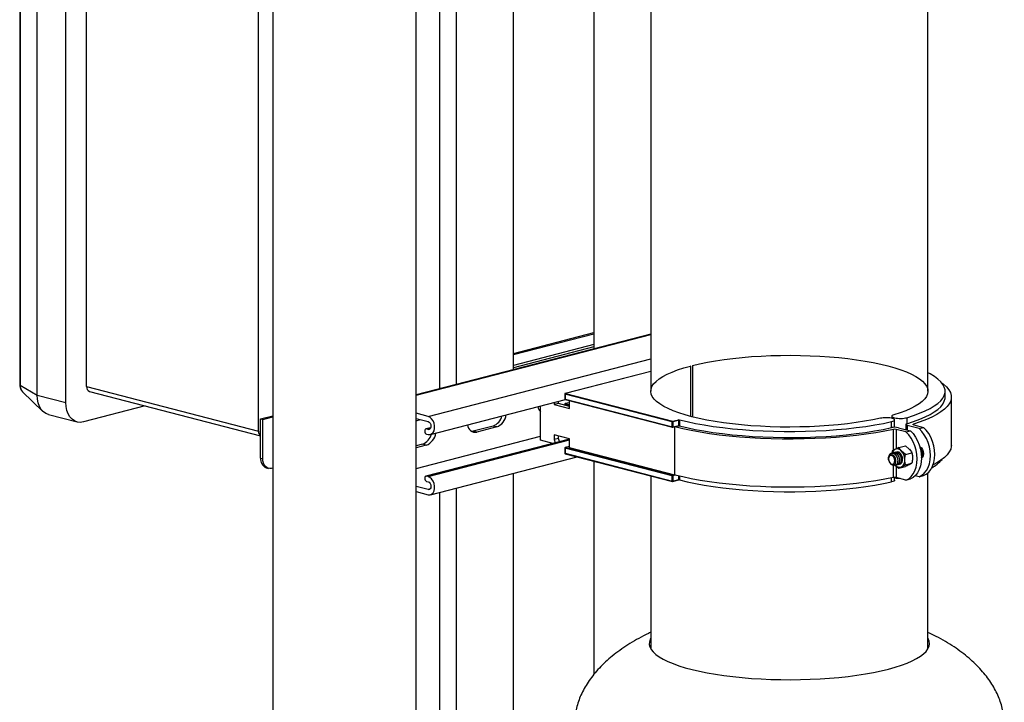
# Model space of a CAD drawing. Units: inches. Extents: x 0.1 to 22.1, y 0.1 to 17.1.
# Drawn here: x 3.8 to 5.5, y 5.6 to 6.7 of the extents above; entities that cross this region are included whole.
import ezdxf

# ---------------------------------------------------------------- set-up
doc = ezdxf.new("R2010")
doc.units = ezdxf.units.IN
doc.header["$MEASUREMENT"] = 0

msp = doc.modelspace()

# ---------------------------------------------------------------- linework, layer by layer
at = {"color": 7, "linetype": 'Continuous', "lineweight": 25}
for p, q in [((3.81624027, 7.41704571), (3.81624027, 6.1041916)), ((3.81714087, 7.41594914), (3.81714087, 6.10309503)), ((3.84537968, 6.08667935), (3.84537968, 7.39953346)), ((3.89322724, 6.07429548), (3.89322724, 7.3871496)), ((3.92814061, 6.10083919), (3.92814061, 7.37867839)), ((4.77608475, 7.02268151), (4.77608475, 6.16384468)), ((4.64166508, 6.12905424), (4.64166508, 7.00241841)), ((4.87126584, 6.99804675), (4.87126584, 6.09304123)), ((5.33484911, 6.09304124), (5.33484911, 7.00309729)), ((4.21540273, 6.02649028), (4.21540273, 6.87133811)), ((4.23933054, 6.86289471), (4.23933054, 4.78825004)), ((4.47891387, 4.78825006), (4.47891387, 6.85134675)), ((4.64166504, 6.15609338), (4.77608473, 6.19088376)), ((4.87126583, 6.18847933), (4.47891387, 6.08693117)), ((4.64166508, 6.15420224), (4.77608476, 6.18899262)), ((4.77608473, 6.1671197), (4.64166504, 6.13232932)), ((4.77608475, 6.17093245), (4.64166508, 6.13614208)), ((4.87126577, 6.12621281), (4.72837669, 6.08923039)), ((4.93749993, 6.13502137), (4.93748752, 6.13502578)), ((4.93749993, 6.13502137), (4.93749993, 6.0510611)), ((4.94084164, 6.13589389), (4.94085868, 6.13589068)), ((4.94085868, 6.13589068), (4.94085868, 6.05019186)), ((3.81714087, 6.10309503), (3.84537968, 6.08667935)), ((3.82110058, 6.09203073), (3.85520848, 6.05921541)), ((3.92814061, 6.10083919), (4.21540273, 6.02649028)), ((3.9328963, 6.09266125), (4.21908561, 6.01859001)), ((5.36347412, 6.08297964), (5.36347412, 6.09304124)), ((3.84537968, 6.08667935), (3.89322724, 6.07429548)), ((4.50286761, 6.02069267), (4.72858186, 6.07911182)), ((4.71703624, 6.07247748), (4.71703624, 6.07612362)), ((4.72775219, 6.08842361), (4.72775219, 6.07997173)), ((4.90727727, 6.04186976), (4.72799622, 6.08827111)), ((4.72799622, 6.08827111), (4.72799622, 6.07981923)), ((4.72799622, 6.07981923), (4.90727727, 6.03341787)), ((4.72837669, 6.07916497), (4.90765774, 6.03276362)), ((4.72858549, 6.08922848), (4.90786654, 6.04282713)), ((4.73547995, 6.06389112), (4.73547995, 6.07732649)), ((5.37389079, 6.00248568), (5.37389079, 6.08297963)), ((4.02629257, 6.06848854), (3.92269, 6.04167422)), ((4.68692513, 6.01105677), (4.68692513, 6.06833029)), ((4.70967053, 6.07421723), (4.70967053, 6.07057109)), ((4.71703624, 6.07247748), (4.70967053, 6.07057109)), ((4.70967053, 6.07057109), (4.73547995, 6.06389112)), ((4.73547998, 6.06770389), (4.71703624, 6.07247748)), ((4.72775219, 6.07140324), (4.72775219, 6.06970399)), ((4.73456386, 6.07381137), (4.72837669, 6.07221002)), ((4.73477266, 6.07380947), (4.72858549, 6.07220811)), ((4.73547995, 6.07368236), (4.73498146, 6.07381137)), ((3.86440231, 6.05396738), (3.91224988, 6.04158352)), ((4.21908561, 6.04672177), (4.23933054, 6.05196155)), ((4.21908561, 6.01872979), (4.21908561, 6.04672177)), ((4.21908561, 6.04672177), (4.22273902, 6.0457762)), ((4.22273902, 6.0457762), (4.23933054, 6.0500704)), ((4.22273902, 5.98041517), (4.22273902, 6.0457762)), ((4.49895257, 6.05091194), (4.47891381, 6.05609835)), ((4.47891381, 6.047566), (4.49895257, 6.04237959)), ((4.47891387, 6.04357671), (4.48662047, 6.04557132)), ((4.90727727, 6.03341787), (4.90727727, 6.04186976)), ((4.90786654, 6.04282713), (4.91773751, 6.04538193)), ((4.91832678, 6.04442455), (4.9084558, 6.04186976)), ((4.9084558, 6.04186976), (4.9084558, 6.03341787)), ((4.91832678, 6.03597267), (4.91832678, 6.04442455)), ((4.91950342, 6.04442503), (4.91950342, 6.03597315)), ((5.27430621, 6.05120959), (5.27430621, 6.04768339)), ((5.27901309, 6.03262702), (5.27901309, 6.04498118)), ((4.50330685, 6.03192497), (4.49544469, 6.02989009)), ((4.49895257, 6.0292591), (4.49655132, 6.02988059)), ((4.57445091, 6.02625906), (4.57182189, 6.02586516)), ((4.60759655, 6.03483778), (4.57445091, 6.02625906)), ((4.58069703, 6.02464245), (4.57445091, 6.02625906)), ((4.61384266, 6.03322117), (4.58069703, 6.02464245)), ((4.61384266, 6.03322117), (4.60759655, 6.03483778)), ((4.90807533, 6.03276362), (4.91794534, 6.03531817)), ((4.9084558, 6.03341787), (4.91832678, 6.03597267)), ((4.91106803, 6.03353827), (4.91154937, 6.03341369)), ((4.91154937, 5.95291974), (4.91154937, 6.03341369)), ((4.91794445, 6.03531687), (4.91795558, 6.03531967)), ((5.29797942, 6.02490459), (5.28143664, 6.02918618)), ((5.28526367, 6.03200843), (5.30534509, 6.02681097)), ((5.29755425, 6.03734631), (5.29755425, 6.02882737)), ((5.29797942, 6.02490459), (5.30534509, 6.02681097)), ((5.32007651, 6.03062374), (5.29999508, 6.0358212)), ((5.3108994, 6.0368117), (5.32744218, 6.03253012)), ((5.32007651, 6.03062374), (5.32744218, 6.03253012)), ((4.21908561, 5.98136074), (4.21908561, 6.01872979)), ((4.47891387, 5.96406895), (4.6869251, 6.01790622)), ((4.73547998, 6.01305148), (4.49544469, 5.95092577)), ((4.49655132, 6.02134824), (4.49895257, 6.02072675)), ((4.70734927, 6.00577061), (4.68692513, 6.01105677)), ((4.73547995, 6.01358254), (4.70967053, 6.02026251)), ((4.70967053, 6.02026251), (4.70967053, 6.01221315)), ((4.71703624, 6.01411954), (4.70967053, 6.01221315)), ((4.70967053, 6.01221315), (4.71154515, 6.00685668)), ((4.71703624, 6.01411954), (4.71703624, 6.01835615)), ((4.71891086, 6.00876307), (4.71703624, 6.01411954)), ((4.73547995, 5.99848986), (4.73547995, 6.01358254)), ((4.48974546, 6.00433567), (4.47891387, 6.00153225)), ((4.49599158, 6.00271906), (4.47891387, 5.99829903)), ((4.49599158, 6.00271906), (4.48974546, 6.00433567)), ((4.72775219, 5.99786806), (4.72775219, 5.98941617)), ((4.90727727, 5.9513142), (4.72799622, 5.99771555)), ((4.72799622, 5.99771555), (4.72799622, 5.98926367)), ((4.73547995, 6.00051329), (4.72837669, 5.99867483)), ((4.72858549, 5.99867293), (4.90786654, 5.95227157)), ((4.91154937, 5.95291974), (4.73547995, 5.99848986)), ((5.27505726, 5.99315772), (5.27447432, 5.98884163)), ((5.28610574, 5.99901185), (5.27959458, 5.99582948)), ((5.28610574, 5.99901185), (5.2969926, 6.00182958)), ((5.29715422, 5.98743861), (5.2906432, 5.99296989)), ((5.2969926, 6.00182958), (5.30350373, 5.99629844)), ((4.21908561, 5.98136074), (4.22273902, 5.98041517)), ((4.50286761, 5.92007551), (4.74801964, 5.98352552)), ((4.72799622, 5.98926367), (4.90727727, 5.94286232)), ((4.72837669, 5.98860942), (4.90765774, 5.94220806)), ((4.77608475, 5.97626163), (4.77608475, 5.61948775)), ((5.26877966, 5.97990972), (5.26877973, 5.97982356)), ((5.26877969, 5.98080173), (5.26877973, 5.9801282)), ((5.2767858, 5.98993213), (5.27641729, 5.98983675)), ((5.27973207, 5.99069468), (5.27936356, 5.9905993)), ((5.28250891, 5.99141338), (5.28230986, 5.99136186)), ((5.29715422, 5.98743861), (5.30804108, 5.99025634)), ((4.22859692, 5.96500485), (4.23225034, 5.96405928)), ((4.23933054, 5.96458597), (4.23747044, 5.96410454)), ((5.27010097, 5.97471874), (5.2705243, 5.9739557)), ((5.28016401, 5.96928683), (5.28053266, 5.96938224)), ((5.28311028, 5.97004938), (5.28347896, 5.9701448)), ((5.28605655, 5.97081193), (5.28642523, 5.97090735)), ((5.28610574, 5.96415712), (5.2969926, 5.96697484)), ((5.28610574, 5.96415712), (5.2906432, 5.96682865)), ((5.29715422, 5.97001124), (5.30804108, 5.97282897)), ((5.30804108, 5.97282897), (5.30350373, 5.9701572)), ((4.49895257, 5.95029459), (4.49655132, 5.95091608)), ((4.64166508, 4.47379879), (4.64166508, 5.9559989)), ((4.87126584, 5.95162705), (4.87126584, 5.66266165)), ((4.90727727, 5.94286232), (4.90727727, 5.9513142)), ((4.90807533, 5.94220806), (4.91794552, 5.94476266)), ((4.9084558, 5.9513142), (4.9084558, 5.94286232)), ((4.9084558, 5.94286232), (4.91832678, 5.94541712)), ((5.27901309, 5.94436402), (5.27901309, 5.94894404)), ((5.29797942, 5.94441064), (5.28143664, 5.94869223)), ((5.29797942, 5.94441064), (5.30534509, 5.94631702)), ((5.32007651, 5.95012979), (5.31362657, 5.95179915)), ((5.32007651, 5.95012979), (5.32744218, 5.95203617)), ((5.33484911, 5.66266165), (5.33484911, 5.9566776)), ((4.49895257, 5.92864175), (4.47891381, 5.93382817)), ((4.49655132, 5.94238373), (4.49895257, 5.94176224)), ((4.47891381, 5.92529582), (4.49895257, 5.9201094))]:
    msp.add_line(p, q, dxfattribs=at)
at = {"color": 8, "linetype": 'Continuous', "lineweight": 25}
for p, q in [((4.54624028, 6.86848198), (4.54624028, 6.10435647)), ((4.51795606, 6.8612834), (4.51795606, 6.09703606)), ((4.47891387, 6.08633914), (4.87126577, 6.18788728)), ((4.49895257, 6.05091194), (4.87126584, 6.1472737)), ((4.87126577, 6.12615686), (4.72858549, 6.08922848)), ((4.72799622, 6.07125073), (4.72799622, 6.06964083)), ((4.73547998, 6.06931379), (4.72799622, 6.07125073)), ((4.72858549, 6.07220811), (4.73547998, 6.07042368)), ((4.73547995, 6.07362641), (4.73477266, 6.07380947)), ((5.27409793, 6.03204049), (5.27409793, 6.04221637)), ((5.29942967, 6.0487727), (5.29942967, 6.03882519)), ((4.49655132, 6.02988059), (4.50317189, 6.03159412)), ((4.49895257, 6.0292591), (4.50213523, 6.03008283)), ((5.27693942, 5.99427576), (5.27693942, 6.0292376)), ((5.28143664, 6.02918618), (5.28143664, 5.99672978)), ((5.29999508, 6.0358212), (5.29999508, 6.02819552)), ((5.31070074, 6.03797567), (5.31070074, 6.03686783)), ((4.49655132, 5.95091608), (4.73547998, 6.01275537)), ((4.49895257, 5.95029459), (4.73548001, 6.0115124)), ((4.73547995, 6.00045734), (4.72858549, 5.99867293)), ((5.27693942, 5.94874365), (5.27693942, 5.96961807)), ((5.28143664, 5.96806875), (5.28143664, 5.94869223)), ((4.90786654, 5.95227157), (4.91096011, 5.95307225)), ((4.91311073, 5.95251898), (4.9084558, 5.9513142)), ((4.91832678, 5.94541712), (4.91832678, 5.95122567)), ((4.91950342, 5.95094338), (4.91950342, 5.94541759)), ((5.27409793, 5.94159921), (5.27409793, 5.94820526)), ((4.49895257, 5.92864175), (4.50213523, 5.92946548)), ((4.54624028, 5.93130114), (4.54624028, 4.77047135)), ((4.51795606, 5.92398072), (4.51795606, 4.79900253))]:
    msp.add_line(p, q, dxfattribs=at)
at = {"color": 7, "linetype": 'Continuous', "lineweight": 25, "flags": 128}
for points in [[(4.94085868, 6.13589068), (4.95305116, 6.13876939), (4.96600412, 6.14141625), (4.97965207, 6.14381782), (4.99392569, 6.14596195), (5.00875255, 6.14783777), (5.02405769, 6.14943573), (5.0397633, 6.15074777), (5.05578989, 6.15176721), (5.07205613, 6.15248889), (5.08847949, 6.15290918), (5.10497681, 6.15302589), (5.12146443, 6.15283847), (5.13785873, 6.15234785), (5.15407648, 6.15155654), (5.17003563, 6.15046854), (5.18565516, 6.14908936), (5.20085593, 6.147426), (5.21556076, 6.1454869), (5.22969523, 6.14328187), (5.24318755, 6.14082212), (5.25596941, 6.1381201), (5.26797594, 6.13518952), (5.27914627, 6.13204524), (5.28942384, 6.12870317), (5.29875636, 6.12518033), (5.3070968, 6.12149447), (5.31440262, 6.11766439), (5.32063677, 6.11370946), (5.32576775, 6.10964975), (5.32976959, 6.1055058), (5.33262188, 6.10129867), (5.33431033, 6.09704964), (5.33482609, 6.09278032), (5.33416682, 6.08851231), (5.33233574, 6.08426726), (5.32934202, 6.08006673), (5.32520121, 6.07593192), (5.31993387, 6.07188391), (5.31356691, 6.06794317), (5.30613265, 6.06412969), (5.29766874, 6.06046278), (5.2882182, 6.05696103), (5.27782861, 6.05364227)], [(5.25528337, 6.04780713), (5.24246066, 6.04511811), (5.22893094, 6.04267213), (5.21476311, 6.04048151), (5.20002893, 6.03855738), (5.1848031, 6.03690949), (5.16916279, 6.03554621), (5.15318712, 6.03447449), (5.13695751, 6.03369965), (5.12055591, 6.03322574), (5.10406558, 6.03305511), (5.0875702, 6.03318859), (5.07115322, 6.0336256), (5.05489809, 6.03436382), (5.03888709, 6.03539957), (5.02320157, 6.03672757), (5.00792091, 6.03834108), (4.99312261, 6.04023197), (4.97888156, 6.04239063), (4.96527032, 6.04480607), (4.9523576, 6.0474661), (4.94020902, 6.0503572), (4.92888614, 6.05346472), (4.91844629, 6.0567729), (4.90894257, 6.06026497), (4.90042298, 6.06392324), (4.89293089, 6.06772913), (4.88650415, 6.07166338), (4.8811754, 6.07570601), (4.87697167, 6.07983654), (4.8739143, 6.08403401), (4.87201869, 6.08827716), (4.87129453, 6.09254447), (4.87174553, 6.0968143), (4.87336935, 6.10106497), (4.87615774, 6.10527499), (4.88009656, 6.10942297), (4.88516587, 6.11348788), (4.8913399, 6.11744914), (4.89858752, 6.12128662), (4.90687181, 6.1249809), (4.91615075, 6.12851325), (4.92637748, 6.13186573), (4.93749993, 6.13502137)], [(5.29942967, 6.0487727), (5.31062342, 6.05233732), (5.32085328, 6.05609095), (5.33007148, 6.06001621), (5.33823522, 6.06409487), (5.3453068, 6.06830795), (5.35125315, 6.07263592), (5.35604662, 6.07705868), (5.35966521, 6.08155565), (5.36209194, 6.08610596), (5.36331545, 6.09068851), (5.36333013, 6.09528199), (5.36213603, 6.09986505), (5.35973866, 6.10441639), (5.35614893, 6.10891495), (5.35138389, 6.11333972), (5.34546525, 6.11767027), (5.33842084, 6.1218864), (5.33484916, 6.1237628)], [(5.35828319, 6.1064317), (5.36067519, 6.10460894), (5.36571781, 6.10007005), (5.36956803, 6.09545359), (5.37220852, 6.0907805), (5.37362708, 6.08607202), (5.37381759, 6.08134948), (5.37277894, 6.07663433), (5.37051588, 6.07194801), (5.36703868, 6.06731177), (5.36236326, 6.06274663), (5.35651066, 6.05827336), (5.34950754, 6.05391223), (5.34138564, 6.04968306), (5.33218197, 6.04560502), (5.32193822, 6.04169662), (5.31070074, 6.03797567)], [(3.86440231, 6.05396738), (3.86011102, 6.05563736), (3.85590415, 6.05857247), (3.85227265, 6.0625932), (3.84932693, 6.06757758), (3.84715647, 6.07337404), (3.84582728, 6.07980645), (3.84537968, 6.08667935)], [(3.86440231, 6.05396738), (3.86011102, 6.05563736), (3.85590415, 6.05857247), (3.85227265, 6.0625932), (3.84932693, 6.06757758), (3.84715647, 6.07337404), (3.84582728, 6.07980645), (3.84537968, 6.08667935)], [(5.29959823, 6.03876131), (5.31078818, 6.04233203), (5.32101149, 6.04609191), (5.33022065, 6.05002342), (5.33837288, 6.05410827), (5.34543018, 6.05832745), (5.35135964, 6.06266136), (5.35613382, 6.06708979), (5.35973043, 6.07159217), (5.36213285, 6.0761475), (5.36332968, 6.08073466), (5.36347412, 6.08297964)], [(3.92269, 6.04167422), (3.91757382, 6.04096149), (3.91261313, 6.04149318), (3.90795859, 6.0432535), (3.90375171, 6.04618861), (3.90012021, 6.05020933), (3.8971745, 6.05519372), (3.89500403, 6.06099018), (3.89367484, 6.06742259), (3.89322724, 6.07429548)], [(4.49895257, 6.02072675), (4.50206526, 6.02053238), (4.50492586, 6.02157663), (4.5073025, 6.02377465), (4.50900262, 6.02694847), (4.50988863, 6.03084092), (4.50988863, 6.03513666), (4.50900262, 6.03948793), (4.5073025, 6.0435418), (4.50492586, 6.04697005), (4.50206526, 6.04949488), (4.49895257, 6.05091194)], [(4.49895257, 6.04237959), (4.50079034, 6.04140451), (4.50234838, 6.03957911), (4.5033894, 6.03718145), (4.503755, 6.03457629), (4.5033894, 6.03216057), (4.50234838, 6.03030159), (4.50079034, 6.02928287), (4.49895257, 6.0292591)], [(4.91934557, 6.04527053), (4.93234372, 6.04214287), (4.94613482, 6.03925161), (4.96065477, 6.0366102), (4.97583611, 6.03423086), (4.99160833, 6.03212471), (5.00789817, 6.03030148), (5.02463014, 6.02876963), (5.04172616, 6.02753635), (5.05910725, 6.02660725), (5.07669229, 6.02598677), (5.09439984, 6.02567771), (5.11214773, 6.02568152), (5.12985332, 6.02599818), (5.14743438, 6.02662627), (5.16480931, 6.02756282), (5.18189755, 6.02880347), (5.19861957, 6.0303425), (5.21489762, 6.03217275), (5.23065636, 6.03428568), (5.24582242, 6.03667153), (5.26032533, 6.03931922), (5.27409793, 6.04221637)], [(4.49655132, 6.02988059), (4.49535619, 6.02986521), (4.49434297, 6.02920265), (4.49366596, 6.02799368), (4.49342826, 6.02642263), (4.49366596, 6.02472853), (4.49434297, 6.02316931), (4.49535619, 6.02198226), (4.49655132, 6.02134824)], [(5.27693942, 6.0292376), (5.26256279, 6.02632913), (5.2474619, 6.02367785), (5.23170557, 6.02129577), (5.2153653, 6.01919366), (5.19851521, 6.01738112), (5.18123178, 6.01586636), (5.16359344, 6.01465627), (5.14568041, 6.0137563), (5.12757382, 6.01317058), (5.10935592, 6.01290176), (5.09110936, 6.01295106), (5.07291722, 6.01331821), (5.05486179, 6.01400163), (5.03702519, 6.01499814), (5.01948827, 6.01630326), (5.00233068, 6.01791106), (4.98563038, 6.01981423), (4.96946319, 6.02200411), (4.95390236, 6.02447083), (4.9390187, 6.0272031), (4.92487963, 6.03018857), (4.91154937, 6.03341369)], [(4.91891508, 6.03532007), (4.93189705, 6.03218186), (4.94567539, 6.02928), (4.96018608, 6.02662799), (4.97536158, 6.0242382), (4.99113107, 6.02212175), (5.00742153, 6.02028845), (5.02415685, 6.01874687), (5.04125944, 6.01750412), (5.05864951, 6.01656604), (5.07624613, 6.01593703), (5.09396762, 6.01561991), (5.11173138, 6.01561623), (5.1294548, 6.01592599), (5.14705526, 6.01654778), (5.1644511, 6.01747866), (5.18156126, 6.01871431), (5.1983062, 6.02024896), (5.21460786, 6.02207552), (5.23039049, 6.02418547), (5.24558071, 6.02656899), (5.26010775, 6.02921497), (5.27390393, 6.03211114)], [(5.29959823, 6.03876131), (5.29868892, 6.03843284), (5.29803224, 6.03806626), (5.29765125, 6.0376744), (5.29755933, 6.03727104), (5.2977597, 6.03687031), (5.29824546, 6.03648626), (5.29899932, 6.03613244), (5.29999508, 6.0358212)], [(5.30534509, 6.02681097), (5.30990727, 6.02206244), (5.31398948, 6.01648178), (5.31748526, 6.01021404), (5.32030363, 6.00342293), (5.32237101, 5.99628558), (5.32363334, 5.98898807), (5.32405771, 5.98172081), (5.32363334, 5.97467323), (5.32237101, 5.96802915), (5.32030363, 5.96196195), (5.31748526, 5.95662973), (5.31398948, 5.95217154), (5.30990727, 5.94870399), (5.30534509, 5.94631702)], [(5.3108994, 6.0368117), (5.31050545, 6.03693457), (5.31020574, 6.03707409), (5.31001046, 6.03722554), (5.30992631, 6.03738371), (5.30995618, 6.03754318), (5.31009909, 6.03769849), (5.31035024, 6.0378443), (5.31070074, 6.03797567)], [(5.32007651, 5.95012979), (5.32463868, 5.95251676), (5.3287209, 5.95598431), (5.33221668, 5.9604425), (5.33503504, 5.96577473), (5.33710242, 5.97184192), (5.33836476, 5.978486), (5.33878913, 5.98553358), (5.33836476, 5.99280084), (5.33710242, 6.00009835), (5.33503504, 6.0072357), (5.33221668, 6.01402681), (5.3287209, 6.02029455), (5.32463868, 6.02587521), (5.32007651, 6.03062374)], [(5.32744218, 5.95203617), (5.33200436, 5.95442314), (5.33608657, 5.95789069), (5.33958235, 5.96234888), (5.34240072, 5.9676811), (5.3444681, 5.9737483), (5.34573043, 5.98039238), (5.3461548, 5.98743996), (5.34573043, 5.99470721), (5.3444681, 6.00200473), (5.34240072, 6.00914207), (5.33958235, 6.01593319), (5.33608657, 6.02220093), (5.33200436, 6.02778159), (5.32744218, 6.03253012)], [(5.29797942, 5.94441064), (5.30254159, 5.94679762), (5.30662381, 5.95026517), (5.31011959, 5.95472336), (5.31293795, 5.96005558), (5.31500533, 5.96612277), (5.31626767, 5.97276685), (5.31669204, 5.97981444), (5.31626767, 5.98708169), (5.31500533, 5.9943792), (5.31293795, 6.00151655), (5.31011959, 6.00830766), (5.30662381, 6.0145754), (5.30254159, 6.02015606), (5.29797942, 6.02490459)], [(5.32155372, 5.99985166), (5.32375938, 5.99813725), (5.3257189, 5.995384), (5.32699797, 5.99202675), (5.32744225, 5.98847037), (5.32699797, 5.98514397), (5.3257189, 5.98244881), (5.32405197, 5.98087745)], [(5.37389079, 6.00248568), (5.37381759, 6.00085552), (5.37277894, 5.99614038), (5.37051588, 5.99145405), (5.36703868, 5.98681782), (5.36236326, 5.98225268), (5.35651066, 5.9777794), (5.34950754, 5.97341827), (5.34336715, 5.97015719)], [(4.23747044, 5.96410454), (4.23459649, 5.96374737), (4.23183295, 5.96417716), (4.2292861, 5.96537761), (4.22705375, 5.96730244), (4.22522172, 5.96987772), (4.22386038, 5.97300454), (4.22302208, 5.97656254), (4.22273902, 5.98041517)], [(5.27404089, 5.98564876), (5.27202758, 5.98562282), (5.27032069, 5.98450663), (5.26918018, 5.98247016), (5.26877973, 5.97982356), (5.26918018, 5.97696968), (5.27032069, 5.97434284), (5.27202758, 5.9723431), (5.27404089, 5.97127499), (5.27605421, 5.97130093), (5.2777611, 5.97241712), (5.27890161, 5.97445359), (5.27930206, 5.97710018), (5.27890161, 5.97995406), (5.2777611, 5.98258091), (5.27605421, 5.98458065), (5.27404089, 5.98564876)], [(5.27059033, 5.97398738), (5.27091735, 5.97329418), (5.27283982, 5.97104644), (5.27498851, 5.9697925), (5.27716817, 5.96959748), (5.27905257, 5.97046785), (5.28046888, 5.97226879), (5.28122656, 5.97476271), (5.28126331, 5.977623), (5.28056802, 5.98054591), (5.27925909, 5.9831196), (5.27745527, 5.98513444), (5.27542304, 5.98630135), (5.27334287, 5.98656122), (5.27147547, 5.98588534), (5.27000804, 5.98439594), (5.26922415, 5.98275268), (5.26922415, 5.98275268)], [(5.28051509, 5.9694376), (5.28183727, 5.96996693), (5.28317492, 5.97126106), (5.2841477, 5.97313167), (5.28466455, 5.97545985), (5.28472121, 5.97741335), (5.28433078, 5.98012687), (5.28343371, 5.98275756), (5.28212098, 5.98509997), (5.28045035, 5.98704646), (5.27849781, 5.98846867), (5.27646534, 5.98922402), (5.27443173, 5.98928908), (5.27251006, 5.98863649), (5.27089571, 5.98733932), (5.26989486, 5.98594724), (5.26989486, 5.98594724)], [(5.29248463, 5.97942267), (5.29204035, 5.98297905), (5.29076129, 5.9863363), (5.28880176, 5.98908956), (5.28639795, 5.99090681), (5.28383983, 5.99156891), (5.28250891, 5.99141338)], [(4.49655132, 5.95091608), (4.49535619, 5.9509007), (4.49434297, 5.95023813), (4.49366596, 5.94902936), (4.49342826, 5.9474583), (4.49366596, 5.94576421), (4.49434297, 5.9442048), (4.49535619, 5.94301775), (4.49655132, 5.94238373)], [(4.49895257, 5.9201094), (4.50206526, 5.91991522), (4.50492586, 5.92095928), (4.5073025, 5.9231573), (4.50900262, 5.92633112), (4.50988863, 5.93022376), (4.50988863, 5.9345195), (4.50900262, 5.93887058), (4.5073025, 5.94292445), (4.50492586, 5.94635271), (4.50206526, 5.94887772), (4.49895257, 5.95029459)], [(5.27693942, 5.94874365), (5.26256279, 5.94583518), (5.2474619, 5.94318389), (5.23170557, 5.94080181), (5.2153653, 5.93869971), (5.19851521, 5.93688717), (5.18123178, 5.9353724), (5.16359344, 5.93416231), (5.14568041, 5.93326235), (5.12757382, 5.93267662), (5.10935592, 5.93240781), (5.09110936, 5.9324571), (5.07291722, 5.93282426), (5.05486179, 5.93350767), (5.03702519, 5.93450418), (5.01948827, 5.93580931), (5.00233068, 5.93741711), (4.98563038, 5.93932027), (4.96946319, 5.94151016), (4.95390236, 5.94397687), (4.9390187, 5.94670915), (4.92487963, 5.94969462), (4.91154937, 5.95291974)], [(4.91934557, 5.94465337), (4.93234372, 5.94152571), (4.94613482, 5.93863445), (4.96065477, 5.93599304), (4.97583611, 5.93361371), (4.99160833, 5.93150756), (5.00789817, 5.92968433), (5.02463014, 5.92815247), (5.04172616, 5.92691919), (5.05910725, 5.9259901), (5.07669229, 5.92536961), (5.09439984, 5.92506056), (5.11214773, 5.92506436), (5.12985332, 5.92538103), (5.14743438, 5.92600911), (5.16480931, 5.92694566), (5.18189755, 5.92818631), (5.19861957, 5.92972534), (5.21489762, 5.93155559), (5.23065636, 5.93366852), (5.24582242, 5.93605437), (5.26032533, 5.93870206), (5.27409793, 5.94159921)], [(4.49895257, 5.94176224), (4.50079034, 5.94078735), (4.50234838, 5.93896195), (4.5033894, 5.93656429), (4.503755, 5.93395913), (4.5033894, 5.93154322), (4.50234838, 5.92968443), (4.50079034, 5.92866553), (4.49895257, 5.92864175)], [(4.87126581, 5.68033143), (4.87030585, 5.67843795), (4.86899381, 5.67417134), (4.8688479, 5.66989143), (4.86986876, 5.6656195), (4.87205143, 5.66137684), (4.87538487, 5.65718462), (4.87985264, 5.6530637), (4.88543236, 5.6490346), (4.89209631, 5.6451174), (4.89981121, 5.64133163), (4.9085387, 5.63769614), (4.91823528, 5.63422905), (4.9288526, 5.63094761), (4.94033786, 5.6278682), (4.95263374, 5.62500614), (4.965679, 5.62237568), (4.9794087, 5.61998994), (4.99375443, 5.61786081), (5.00864473, 5.61599888), (5.02400537, 5.61441344), (5.03975973, 5.61311242), (5.0558296, 5.61210221), (5.07213467, 5.61138794), (5.08859372, 5.61097313), (5.10512499, 5.61085981), (5.12164592, 5.6110486), (5.13807413, 5.61153857), (5.15432801, 5.6123272), (5.17032646, 5.61341061), (5.18598976, 5.61478342), (5.20123978, 5.6164388), (5.21600079, 5.61836843), (5.23019904, 5.62056278), (5.24376396, 5.62301085), (5.2566279, 5.62570046), (5.26872666, 5.62861826)], [(5.26872666, 5.62861826), (5.28000019, 5.63174965), (5.29039204, 5.63507909), (5.29985067, 5.63858994), (5.30832896, 5.64226472), (5.31578449, 5.64608515), (5.32218038, 5.65003215), (5.32748449, 5.6540861), (5.33167049, 5.65822681), (5.33471754, 5.66243363), (5.33661061, 5.66668556), (5.33734002, 5.67096149), (5.3369022, 5.67524009), (5.33529952, 5.67950001), (5.33484915, 5.68033142)], [(4.86989697, 5.66554517), (4.87030585, 5.66653505), (4.87126581, 5.66842853)], [(5.33484915, 5.66842852), (5.33529952, 5.66759711), (5.33621793, 5.6655452)]]:
    msp.add_lwpolyline(points, dxfattribs=at)
at = {"color": 8, "linetype": 'Continuous', "lineweight": 25, "flags": 128}
for points in [[(4.72858549, 6.08922848), (4.72847058, 6.08924273), (4.72837669, 6.08923039)], [(4.72858549, 6.07220811), (4.72847058, 6.07222255), (4.72837669, 6.07221002)], [(4.73477266, 6.07380947), (4.73465775, 6.07382391), (4.73456386, 6.07381137)], [(4.73477266, 6.07380947), (4.7348876, 6.07382392), (4.73498146, 6.07381137)], [(4.72837669, 5.99867483), (4.72847058, 5.99868718), (4.72858549, 5.99867293)]]:
    msp.add_lwpolyline(points, dxfattribs=at)
at = {"color": 8, "linetype": 'Continuous', "lineweight": 25}
for centre, radius, start, end in [((3.81764656, 6.10442845), 0.00142609, 189.56034651, 249.23143465), ((3.83188805, 6.10213206), 0.01477859, 176.26397913, 223.11865633), ((4.72800295, 6.08855336), 0.00028234, 207.35879729, 268.63398948), ((4.72800295, 6.08010148), 0.00028234, 207.35879729, 268.63398948), ((4.7286228, 6.07974585), 0.00063086, 173.32056746, 247.03814648), ((4.72800295, 6.07153299), 0.00028234, 207.3587973, 268.63398948), ((4.90790385, 6.0333445), 0.00063086, 173.32056746, 247.03814648), ((4.90782927, 6.03334447), 0.00063082, 292.95880028, 6.68248577), ((4.9178491, 6.03569114), 0.00038519, 284.46942801, 298.20388426), ((4.91815571, 6.03480685), 0.0005589, 65.03153264, 102.87834738), ((4.72800295, 5.99799781), 0.00028234, 207.3587973, 268.63398948), ((4.72800295, 5.98954592), 0.00028234, 207.35879729, 268.63398948), ((4.7286228, 5.98919029), 0.00063086, 173.32056746, 247.03814648), ((4.90790385, 5.94278894), 0.00063086, 173.32056746, 247.03814648), ((4.90782927, 5.94278891), 0.00063082, 292.95880028, 6.68248577)]:
    msp.add_arc(centre, radius, start, end, dxfattribs=at)
at = {"color": 7, "linetype": 'Continuous', "lineweight": 25}
for centre, radius, start, end in [((3.935969, 6.09991986), 0.00788219, 173.30214681, 247.05621013), ((4.7285855, 6.08842359), 0.00083333, 104.5108187, 180), ((4.7285855, 6.07997174), 0.00083333, 180, 255.4891813), ((4.72897095, 6.08833119), 0.00097658, 113.24759069, 183.52746253), ((4.7009804, 6.07096782), 0.0186974, 191.5418049, 221.2599647), ((4.7285855, 6.07140324), 0.00083333, 104.5108187, 180), ((4.72897095, 6.07131082), 0.00097658, 113.24759069, 183.52746253), ((4.73477268, 6.0730046), 0.00083333, 75.4891813, 104.5108187), ((4.59862628, 6.05790358), 0.02474868, 291.25100875, 345.42660069), ((4.60438625, 6.05698763), 0.02557868, 291.6970636, 352.22475046), ((4.908252, 6.04192984), 0.00097658, 113.24759069, 183.52746253), ((4.90786654, 6.04451036), 0.00270556, 257.420208, 282.579792), ((4.90748114, 6.04192988), 0.00097652, 356.47002464, 66.75492213), ((4.91891616, 6.04178221), 0.00270728, 77.47203647, 102.5741456), ((4.2238682, 6.02575358), 0.00849746, 175.02645186, 235.74849979), ((4.57838282, 6.03808562), 0.01364092, 185.72590295, 279.76759321), ((4.90786654, 6.03605848), 0.00270556, 257.420208, 282.579792), ((4.90786653, 6.0335704), 0.00083333, 255.4891813, 284.5108187), ((4.91891616, 6.03333033), 0.00270728, 77.47203647, 102.5741456), ((5.27934116, 6.00522438), 0.02743103, 77.5313382, 101.43256394), ((5.27906487, 6.01844026), 0.01100455, 77.55359999, 101.13626153), ((4.48077514, 6.02740148), 0.02474869, 291.25111865, 345.42659186), ((4.48653511, 6.02648553), 0.02557869, 291.69717127, 352.2247393), ((4.7285855, 5.99786805), 0.00083333, 104.5108187, 180), ((4.72897095, 5.99777564), 0.00097658, 113.24759069, 183.52746253), ((5.28516325, 5.98666665), 0.01072229, 121.28893902, 166.14137439), ((5.28327755, 5.98728529), 0.00930417, 37.65996135, 113.31840125), ((5.27467578, 5.97858438), 0.0214919, 359.69378295, 42.01661243), ((4.23474198, 5.97952181), 0.015764, 173.30098119, 247.05695929), ((4.7285855, 5.9894162), 0.00083333, 180, 255.4891813), ((5.27501233, 5.98365787), 0.00560622, 95.43878302, 155.89803299), ((5.28493721, 5.97834), 0.00762469, 291.47745049, 8.16335964), ((5.28346902, 5.97736434), 0.01274635, 304.25256337, 4.97409255), ((5.31248406, 6.01793545), 0.06009087, 298.55421489, 319.65553969), ((5.28696031, 5.97537313), 0.0093044, 217.66106234, 293.31730026), ((4.908252, 5.95137429), 0.00097658, 113.24759069, 183.52746253), ((4.90786654, 5.95395481), 0.00270556, 257.420208, 282.579792), ((4.90786654, 5.94550293), 0.00270556, 257.420208, 282.579792), ((4.90748114, 5.95137433), 0.00097652, 356.47002464, 66.75492213), ((4.91891616, 5.94277477), 0.00270728, 77.47203647, 102.5741456), ((5.27906487, 5.93794631), 0.01100455, 77.55359999, 101.13626153), ((4.90786653, 5.94301485), 0.00083333, 255.4891813, 284.5108187)]:
    msp.add_arc(centre, radius, start, end, dxfattribs=at)
for points, knots in [([(3.81624027, 6.1041916), (3.81628156, 6.10322533), (3.81637975, 6.10092694), (3.81734302, 6.09750386), (3.81891969, 6.09435197), (3.82044846, 6.09280737), (3.82109318, 6.09215597)], [0, 0, 0, 0, 0.21400004044, 0.50903003087, 0.79294487369, 1, 1, 1, 1]), ([(4.91773751, 6.04538193), (4.91774099, 6.04538192), (4.91797485, 6.04538152), (4.91840057, 6.0453808), (4.91896879, 6.0453476), (4.91923385, 6.04529338), (4.91934557, 6.04527053)], [0, 0, 0, 0, 0.0061201402, 0.4112685014, 0.7518540026, 1, 1, 1, 1]), ([(4.91832678, 6.04442455), (4.9183202, 6.04451669), (4.91830702, 6.04470101), (4.91820498, 6.04496839), (4.91805503, 6.045189), (4.91788958, 6.04532837), (4.91778071, 6.04536671), (4.91773751, 6.04538193)], [0, 0, 0, 0, 0.2146326993, 0.429397242, 0.644038114, 0.8587573864, 1, 1, 1, 1]), ([(4.91934557, 6.04527053), (4.91937928, 6.04517254), (4.9194739, 6.04489751), (4.91949185, 6.04461006), (4.91950342, 6.04442503)], [0, 0, 0, 0, 0.3563016792, 1, 1, 1, 1]), ([(5.27409793, 6.04221637), (5.27537028, 6.04257712), (5.27791387, 6.04329831), (5.27933311, 6.04475427), (5.27862891, 6.04621901), (5.27577823, 6.04750818), (5.27123766, 6.0484178), (5.26572683, 6.04880091), (5.25995333, 6.04863765), (5.25684113, 6.04808417), (5.25528337, 6.04780713)], [0, 0, 0, 0, 0.12501936207, 0.24992923249, 0.37478362335, 0.49981845149, 0.62482239892, 0.74986555511, 0.87479884814, 1, 1, 1, 1]), ([(5.27782861, 6.05364227), (5.27675957, 6.05323974), (5.27462239, 6.05243503), (5.27398872, 6.05094243), (5.27546426, 6.04951527), (5.2789768, 6.0483391), (5.28395967, 6.04760057), (5.2896156, 6.04741761), (5.29524416, 6.04778422), (5.29803309, 6.04844288), (5.29942967, 6.0487727)], [0, 0, 0, 0, 0.1250188822, 0.2499299727, 0.3747832876, 0.5001637753, 0.6250574655, 0.749905352, 0.874763563, 1, 1, 1, 1]), ([(4.91803114, 6.03535168), (4.91803709, 6.03535494), (4.91809981, 6.0353893), (4.91820497, 6.03549173), (4.91830702, 6.03570616), (4.9183202, 6.03588385), (4.91832678, 6.03597267)], [0, 0, 0, 0, 0.03372574383, 0.3557594006, 0.67797860506, 1, 1, 1, 1]), ([(5.27959458, 5.99582948), (5.27946466, 5.99576032), (5.27761362, 5.99477486), (5.27628896, 5.99393688), (5.27505726, 5.99315772)], [0, 0, 0, 0, 0.0701893048, 1, 1, 1, 1]), ([(5.2906432, 5.99296989), (5.29051323, 5.99310729), (5.28866171, 5.99506461), (5.28733724, 5.99711002), (5.28610574, 5.99901185)], [0, 0, 0, 0, 0.0701965888, 1, 1, 1, 1]), ([(5.30350373, 5.99629844), (5.30363371, 5.99616098), (5.3054851, 5.9942031), (5.30680958, 5.99215793), (5.30804108, 5.99025634)], [0, 0, 0, 0, 0.07020776407, 1, 1, 1, 1]), ([(5.32367296, 5.98121133), (5.32393321, 5.98143651), (5.32466332, 5.98206821), (5.32546697, 5.98375913), (5.32595624, 5.98589519), (5.32602571, 5.98829546), (5.32566655, 5.99080274), (5.32476547, 5.99346965), (5.32341179, 5.99580411), (5.32231039, 5.99728248), (5.32163696, 5.99776704), (5.3216062, 5.99778917)], [0, 0, 0, 0, 0.0749164558, 0.210169876, 0.3467828253, 0.4501800409, 0.588025663, 0.7247535547, 0.8589301725, 0.9935560073, 1, 1, 1, 1]), ([(5.32174544, 5.99721747), (5.32229809, 5.9965669), (5.32341011, 5.99525782), (5.32463687, 5.99277062), (5.32542787, 5.99011792), (5.32569963, 5.98743201), (5.32545634, 5.98493577), (5.32478938, 5.98282615), (5.32402185, 5.98186604), (5.32366912, 5.98142481)], [0, 0, 0, 0, 0.14404938189, 0.28985416079, 0.43725343394, 0.58141897286, 0.72730942573, 0.87468205511, 1, 1, 1, 1]), ([(5.26916621, 5.97706792), (5.26900206, 5.97791801), (5.26867416, 5.97961608), (5.26888468, 5.98240041), (5.26969866, 5.98508698), (5.27120776, 5.98735463), (5.27291116, 5.98869403), (5.2740871, 5.98910215), (5.27448096, 5.98923885)], [0, 0, 0, 0, 0.1647366509, 0.3290594256, 0.5137870221, 0.7038382706, 0.9008063205, 1, 1, 1, 1]), ([(5.26922415, 5.98275268), (5.26913286, 5.98246212), (5.26885983, 5.98159311), (5.26884104, 5.98058041), (5.26882854, 5.97990631)], [0, 0, 0, 0, 0.3343496774, 1, 1, 1, 1]), ([(5.26989486, 5.98594724), (5.26949898, 5.98500067), (5.26884692, 5.98344156), (5.26886772, 5.98154402), (5.2688759, 5.98079851)], [0, 0, 0, 0, 0.6071195811, 1, 1, 1, 1]), ([(5.27448096, 5.98923885), (5.27517272, 5.98921575), (5.27654724, 5.98916985), (5.27862518, 5.98819664), (5.28053052, 5.98664745), (5.28214897, 5.98455926), (5.28339238, 5.98210158), (5.28417944, 5.97943978), (5.28445048, 5.97675921), (5.28421424, 5.97425049), (5.28348974, 5.972091), (5.28232325, 5.9704324), (5.28082001, 5.96937277), (5.27909871, 5.96907008), (5.27774207, 5.96920724), (5.27704901, 5.96963445), (5.27693946, 5.96970198)], [0, 0, 0, 0, 0.0767150551, 0.1524305434, 0.2290494328, 0.304015119, 0.3797933835, 0.4564002573, 0.5313266531, 0.6071494444, 0.6837424709, 0.7586329838, 0.8345130953, 0.9110922884, 0.985946474, 1, 1, 1, 1]), ([(5.27519558, 5.98926458), (5.27542306, 5.98941245), (5.27610192, 5.98985373), (5.27757624, 5.99008236), (5.27949559, 5.98990726), (5.28157088, 5.98896598), (5.28347699, 5.98740824), (5.28509519, 5.98532228), (5.28633865, 5.98286401), (5.28712577, 5.98020231), (5.28739672, 5.97752202), (5.28716056, 5.97501199), (5.28643586, 5.97285747), (5.28527008, 5.97118061), (5.28376417, 5.97018988), (5.28255302, 5.9697929), (5.28187316, 5.9699396), (5.2818057, 5.96995416)], [0, 0, 0, 0, 0.02967339445, 0.08855168978, 0.16459266279, 0.23964285208, 0.31558859144, 0.38989548363, 0.46500789745, 0.54094172681, 0.61520967398, 0.69036622338, 0.76628624004, 0.84051870277, 0.91573215411, 0.99163837192, 1, 1, 1, 1]), ([(5.2834614, 5.97020016), (5.28391504, 5.97034124), (5.28491992, 5.97065375), (5.28618662, 5.97194919), (5.28717607, 5.97382379), (5.28765257, 5.9759865), (5.28772452, 5.97838024), (5.28736589, 5.98089318), (5.28645979, 5.9835447), (5.28512504, 5.98593355), (5.28343144, 5.98790833), (5.28147388, 5.9893416), (5.27941601, 5.99007183), (5.27781014, 5.99024), (5.27699623, 5.9899298), (5.27680792, 5.98985802)], [0, 0, 0, 0, 0.06838185213, 0.15147335825, 0.23556823277, 0.32050850244, 0.38479653198, 0.47050303408, 0.55551477027, 0.63894004062, 0.72264480352, 0.80765056783, 0.89100985448, 0.9747827792, 1, 1, 1, 1]), ([(5.27814185, 5.99002713), (5.27836933, 5.990175), (5.27904819, 5.99061628), (5.28052251, 5.99084491), (5.28244185, 5.9906698), (5.2845172, 5.98972855), (5.28642325, 5.98817078), (5.28804147, 5.98608483), (5.28928492, 5.98362656), (5.29007204, 5.98096486), (5.290343, 5.97828458), (5.29010681, 5.97577454), (5.28938217, 5.97362004), (5.28821639, 5.97194317), (5.28671043, 5.97095243), (5.28549929, 5.97055545), (5.28481943, 5.97070215), (5.28475197, 5.97071671)], [0, 0, 0, 0, 0.0296733945, 0.0885516898, 0.1645926629, 0.2396429372, 0.3155885895, 0.3898954818, 0.4650078956, 0.540941725, 0.6152096722, 0.6903662216, 0.7662863253, 0.8405187881, 0.9157321541, 0.9916383719, 1, 1, 1, 1]), ([(5.28640767, 5.97096271), (5.28686131, 5.97110379), (5.28786618, 5.9714163), (5.28913289, 5.97271174), (5.29012233, 5.97458633), (5.29059888, 5.97674907), (5.29067084, 5.97914281), (5.29031213, 5.98165572), (5.28940613, 5.98430727), (5.28807128, 5.98669609), (5.28637777, 5.9886709), (5.28442012, 5.99010414), (5.28236234, 5.9908344), (5.2807564, 5.99100255), (5.2799425, 5.99069235), (5.27975419, 5.99062058)], [0, 0, 0, 0, 0.0683818523, 0.1514733587, 0.2355682334, 0.320508406, 0.3847964357, 0.4705030323, 0.5555146713, 0.6389400357, 0.7226447044, 0.8076505663, 0.8910097595, 0.9747827791, 1, 1, 1, 1]), ([(5.28108811, 5.99078969), (5.28131568, 5.99093845), (5.2819948, 5.99138239), (5.28346596, 5.9915717), (5.28477913, 5.99159438), (5.28553309, 5.99124479), (5.28560096, 5.99121332)], [0, 0, 0, 0, 0.1724046022, 0.5144903305, 0.9562931791, 1, 1, 1, 1]), ([(5.29616737, 5.97846951), (5.29617887, 5.97917488), (5.29622718, 5.98213602), (5.29675337, 5.98514579), (5.29715422, 5.98743861)], [0, 0, 0, 0, 0.2382086695, 1, 1, 1, 1]), ([(5.29715422, 5.97001124), (5.29702682, 5.9706), (5.29644534, 5.97328728), (5.29628926, 5.97619716), (5.29616737, 5.97846951)], [0, 0, 0, 0, 0.2190885238, 1, 1, 1, 1]), ([(5.30804108, 5.99025634), (5.30844191, 5.98817101), (5.30896808, 5.9854336), (5.30901639, 5.98249747), (5.30902789, 5.98179806)], [0, 0, 0, 0, 0.7617910915, 1, 1, 1, 1]), ([(5.30902789, 5.98179806), (5.30890599, 5.97946262), (5.30874989, 5.97647195), (5.30816846, 5.97348367), (5.30804108, 5.97282897)], [0, 0, 0, 0, 0.7809125428, 1, 1, 1, 1]), ([(5.27959458, 5.96968824), (5.27972654, 5.96955136), (5.28160638, 5.96760137), (5.28393789, 5.9658166), (5.28610574, 5.96415712)], [0, 0, 0, 0, 0.0701965888, 1, 1, 1, 1]), ([(5.28898318, 5.97165871), (5.28863168, 5.97152196), (5.28821842, 5.97136119), (5.28776586, 5.97146391), (5.28769824, 5.97147926)], [0, 0, 0, 0, 0.8505787878, 1, 1, 1, 1]), ([(5.2906432, 5.96682865), (5.29077516, 5.96689832), (5.29265468, 5.96789066), (5.29498629, 5.96898953), (5.29715422, 5.97001124)], [0, 0, 0, 0, 0.0702078231, 1, 1, 1, 1]), ([(5.30350373, 5.9701572), (5.30337178, 5.9700876), (5.30149211, 5.96909606), (5.29916052, 5.96799687), (5.2969926, 5.96697484)], [0, 0, 0, 0, 0.0701965298, 1, 1, 1, 1]), ([(4.91934557, 5.94465337), (4.91923385, 5.94467617), (4.91896878, 5.94473027), (4.91846705, 5.9447607), (4.91810988, 5.94476185), (4.91794593, 5.94476238)], [0, 0, 0, 0, 0.2827235106, 0.6707673622, 1, 1, 1, 1]), ([(4.91794763, 5.9447628), (4.91794996, 5.94476305), (4.91795421, 5.9447635), (4.91794853, 5.94476535), (4.91794597, 5.94476619)], [0, 0, 0, 0, 0.54791690335, 1, 1, 1, 1]), ([(4.91950342, 5.94541759), (4.91949185, 5.94523849), (4.9194739, 5.94496025), (4.91937928, 5.94473399), (4.91934557, 5.94465337)], [0, 0, 0, 0, 0.6436983208, 1, 1, 1, 1]), ([(5.2788716, 5.94435933), (5.27891408, 5.94428655), (5.27923502, 5.94373669), (5.27780039, 5.94267921), (5.27533333, 5.94195957), (5.27409793, 5.94159921)], [0, 0, 0, 0, 0.07076919404, 0.5346819443, 1, 1, 1, 1]), ([(5.28821263, 5.94693859), (5.28683411, 5.94696362), (5.28360569, 5.94702223), (5.28028067, 5.94743257), (5.2790839, 5.94784134), (5.27901309, 5.94786552)], [0, 0, 0, 0, 0.4121460974, 0.9652226407, 1, 1, 1, 1]), ([(4.87150945, 5.69006415), (4.87016631, 5.68945889), (4.86333163, 5.68637897), (4.85163146, 5.68018588), (4.83666904, 5.67155452), (4.82281082, 5.66245107), (4.81004075, 5.65299183), (4.79839064, 5.64320261), (4.78787396, 5.63313419), (4.77849306, 5.62282471), (4.77024281, 5.61230807), (4.76312512, 5.60163139), (4.7571349, 5.59083901), (4.7522604, 5.57997258), (4.74846902, 5.56901674), (4.7457561, 5.55803299), (4.74414182, 5.54723067), (4.74369918, 5.53962188), (4.74368423, 5.53569941), (4.74368247, 5.53523795)], [0, 0, 0, 0, 0.0197139256, 0.1003155599, 0.1784160167, 0.2539104319, 0.326890657, 0.3973701282, 0.4653968723, 0.5310850293, 0.5946846661, 0.6562313042, 0.7159155078, 0.7740068706, 0.830771152, 0.8865868151, 0.9415265736, 0.9931209408, 1, 1, 1, 1]), ([(5.4624325, 5.53523794), (5.46239645, 5.53739265), (5.46229925, 5.5432016), (5.46128251, 5.5526651), (5.45912807, 5.56355361), (5.45591602, 5.57439643), (5.45166999, 5.5851456), (5.4463697, 5.59579143), (5.44000121, 5.60632691), (5.43254925, 5.61673174), (5.42397812, 5.62699899), (5.41427642, 5.6370848), (5.40342823, 5.64695618), (5.3914252, 5.65657058), (5.37824772, 5.66590511), (5.36387046, 5.67489077), (5.34935885, 5.68301807), (5.33941038, 5.68777748), (5.33484911, 5.68995962)], [0, 0, 0, 0, 0.0321558657, 0.0866899494, 0.141643286, 0.1971755291, 0.2537659568, 0.3117197849, 0.3709698042, 0.4321589903, 0.4955854221, 0.56148849, 0.6297878292, 0.7008112624, 0.7747739902, 0.8518458811, 0.932072847, 1, 1, 1, 1])]:
    msp.add_open_spline(points, degree=3, knots=knots, dxfattribs=at)
at = {"color": 8, "linetype": 'Continuous', "lineweight": 25}
for points, knots in [([(4.91950342, 6.03597315), (4.91949472, 6.03579134), (4.91948123, 6.03550913), (4.91937049, 6.03529839), (4.91933109, 6.03522342)], [0, 0, 0, 0, 0.6442551041, 1, 1, 1, 1]), ([(4.91794241, 5.94477385), (4.91797888, 5.94478183), (4.91807792, 5.9448035), (4.91820432, 5.94493843), (4.91830719, 5.94515004), (4.91832025, 5.94532811), (4.91832678, 5.94541712)], [0, 0, 0, 0, 0.1627134961, 0.441758946, 0.720965175, 1, 1, 1, 1])]:
    msp.add_open_spline(points, degree=3, knots=knots, dxfattribs=at)

doc.saveas('drawing.dxf')
